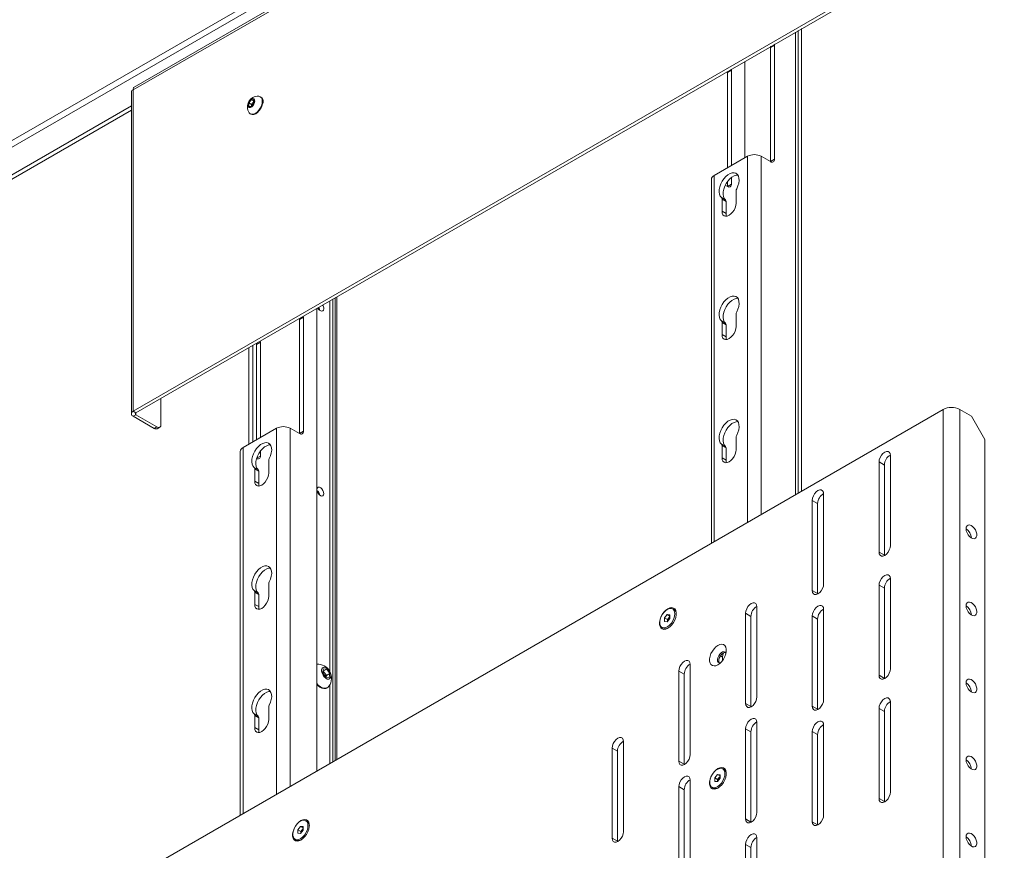
# Paper-space layout 'CHR8-RES DOWN' of a CAD drawing. Units: millimetres. Extents: x 100 to 7931, y 170 to 7931.
# Drawn here: x 6574 to 7096, y 1048 to 1489 of the extents above; entities that cross this region are included whole.
import ezdxf

# ---------------------------------------------------------------- set-up
doc = ezdxf.new("R2010")
doc.units = ezdxf.units.MM

psp = doc.layouts.new('CHR8-RES DOWN')

# ---------------------------------------------------------------- linework, layer by layer
at = {"color": 7, "linetype": 'Continuous', "lineweight": 18}
for p, q in [((7538.52305, 1983.83897), (6127.13791, 1169.06368)), ((6128.62284, 1166.49171), (7540.00797, 1981.26701)), ((7014.65034, 1671.29352), (6633.87334, 1451.47563)), ((7015.51553, 1672.89233), (6634.35461, 1452.85281)), ((6633.87334, 1281.02274), (7014.65034, 1500.84062)), ((6635.28755, 1280.20633), (7016.06455, 1500.02421)), ((6984.83696, 1481.99691), (6984.83696, 1236.78864)), ((6988.02742, 1483.83872), (6988.02742, 1238.63045)), ((6971.58754, 1473.77859), (6973.70886, 1475.0032)), ((6971.58754, 1473.77859), (6971.58754, 1413.35457)), ((6973.70886, 1414.57918), (6973.70886, 1475.0032)), ((6957.97573, 1466.49025), (6957.97573, 1415.29314)), ((6948.78334, 1460.61401), (6950.90466, 1461.83862)), ((6950.90466, 1411.2111), (6950.90466, 1461.83862)), ((6948.78334, 1409.98649), (6948.78334, 1460.61401)), ((6633.87334, 1451.47563), (6633.87334, 1281.02274)), ((6632.92144, 1450.37062), (6632.92144, 1279.69607)), ((6695.09615, 1444.5254), (6696.51036, 1446.28466)), ((6696.51036, 1446.28466), (6697.92458, 1446.15821)), ((6697.92458, 1445.46826), (6696.51036, 1446.28466)), ((6697.92458, 1446.15821), (6697.92458, 1444.27249)), ((6701.4686, 1447.59863), (6701.1999, 1447.75374)), ((6702.55191, 1445.3969), (6702.63947, 1445.44746)), ((6702.63947, 1445.44746), (6702.80734, 1445.53411)), ((6632.92144, 1443.00101), (6130.74416, 1153.10024)), ((6632.92144, 1440.55179), (6132.86548, 1151.87563)), ((6695.09615, 1442.63967), (6695.09615, 1444.5254)), ((6696.56693, 1443.67633), (6695.09615, 1444.5254)), ((6696.51036, 1442.51322), (6695.09615, 1442.63967)), ((6697.92458, 1444.27249), (6696.51036, 1442.51322)), ((6696.56693, 1443.67633), (6697.27404, 1444.55596)), ((6696.56693, 1442.73347), (6696.56693, 1443.67633)), ((6696.56693, 1442.73347), (6696.5726, 1442.59065)), ((6696.56693, 1442.58359), (6696.56693, 1442.73347)), ((6697.27404, 1444.55596), (6697.92458, 1445.36523)), ((6695.95033, 1438.66023), (6696.21903, 1438.50511)), ((6959.49601, 1416.17078), (6941.78299, 1405.94527)), ((6966.7085, 1416.17078), (6971.58754, 1413.35417)), ((6973.70886, 1414.57918), (6971.58754, 1413.35457)), ((6940.28923, 1403.86343), (6940.28923, 1211.07178)), ((6950.90466, 1401.4146), (6950.90466, 1404.92013)), ((6947.65445, 1400.84129), (6948.78334, 1400.18959)), ((6948.78334, 1400.18999), (6948.78334, 1402.70302)), ((6950.90466, 1401.4146), (6948.78334, 1400.18999)), ((6947.74129, 1393.09812), (6945.61997, 1394.32273)), ((6945.95492, 1387.04196), (6945.95492, 1393.46077)), ((6948.07624, 1392.23616), (6945.95492, 1393.46077)), ((6953.37954, 1397.74691), (6953.37954, 1391.3281)), ((6948.07624, 1385.81734), (6948.07624, 1392.23616)), ((6948.07624, 1385.81734), (6945.95492, 1387.04196)), ((6741.77263, 1096.47059), (6741.77263, 1341.67886)), ((6738.03017, 1143.22638), (6738.03017, 1339.51838)), ((6739.62116, 1340.43684), (6739.62116, 1095.22857)), ((6724.06481, 1330.88676), (6721.94349, 1329.66215)), ((6724.06481, 1270.46274), (6724.06481, 1330.88676)), ((6731.13588, 1335.53839), (6731.13588, 1090.33012)), ((6953.37954, 1332.42365), (6953.37954, 1326.00483)), ((6721.94349, 1269.23813), (6721.94349, 1329.66215)), ((6947.74129, 1327.77485), (6945.61997, 1328.99946)), ((6945.95492, 1321.71869), (6945.95492, 1328.13751)), ((6948.07624, 1326.91289), (6945.95492, 1328.13751)), ((6948.07624, 1320.49408), (6948.07624, 1326.91289)), ((6948.07624, 1320.49408), (6945.95492, 1321.71869)), ((6697.26511, 1264.7881), (6697.26511, 1315.98521)), ((6701.26061, 1317.72218), (6699.13929, 1316.49757)), ((6699.13929, 1265.87005), (6699.13929, 1316.49757)), ((6701.26061, 1317.72218), (6701.26061, 1267.09466)), ((6695.14379, 1263.56349), (6695.14379, 1314.7606)), ((6648.5458, 1273.98161), (6648.5458, 1287.86015)), ((7063.12251, 1281.98193), (6576.91589, 1001.30082)), ((6635.28755, 1280.20633), (6633.87334, 1281.02274)), ((6635.28755, 1279.18582), (6633.87334, 1278.36941)), ((6635.28755, 1279.18582), (6646.42448, 1272.7566)), ((7063.12251, 832.88448), (7063.12251, 1281.98193)), ((7071.89063, 1281.98193), (7071.89063, 832.88448)), ((7071.89063, 1281.98193), (7078.11317, 1278.38973)), ((6633.87334, 1278.36941), (6645.01027, 1271.9402)), ((7085.18424, 1266.14228), (7078.11317, 1278.38973)), ((6645.01027, 1271.9402), (6646.42448, 1272.7566)), ((6646.51015, 1271.79167), (6647.92436, 1272.60808)), ((6692.13894, 1261.82883), (6709.85196, 1272.05434)), ((6717.06445, 1272.05434), (6721.94349, 1269.23773)), ((6721.94349, 1269.23813), (6724.06481, 1270.46274)), ((6947.74129, 1262.45159), (6945.61997, 1263.6762)), ((6945.95492, 1256.39543), (6945.95492, 1262.81424)), ((6948.07624, 1261.58963), (6945.95492, 1262.81424)), ((6953.37954, 1267.10038), (6953.37954, 1260.68157)), ((7085.18424, 1266.14228), (7085.18424, 833.37565)), ((6690.64518, 1259.74699), (6690.64518, 1066.95534)), ((6701.26061, 1259.94566), (6701.26061, 1257.29816)), ((6948.07624, 1255.17081), (6948.07624, 1261.58963)), ((7035.15644, 1209.90441), (7035.15644, 1257.67205)), ((6705.68003, 1248.33422), (6705.68003, 1254.75303)), ((6948.07624, 1255.17081), (6945.95492, 1256.39543)), ((7029.14603, 1254.20231), (7029.14603, 1206.43467)), ((7031.97446, 1252.5695), (7029.14603, 1254.20231)), ((7031.97446, 1252.5695), (7031.97446, 1204.80186)), ((6700.04179, 1250.10424), (6697.92047, 1251.32885)), ((6698.25541, 1250.46689), (6698.25541, 1244.04808)), ((6700.37673, 1249.24228), (6698.25541, 1250.46689)), ((6700.37673, 1249.24228), (6700.37673, 1242.82346)), ((6700.37673, 1242.82346), (6698.25541, 1244.04808)), ((6731.30972, 1238.89011), (6731.81637, 1238.59763)), ((6999.8011, 1189.49421), (6999.8011, 1237.26184)), ((6993.79069, 1233.79211), (6993.79069, 1186.02447)), ((6996.61912, 1232.15929), (6993.79069, 1233.79211)), ((6996.61912, 1232.15929), (6996.61912, 1184.39166)), ((7031.97446, 1204.80186), (7029.14603, 1206.43467)), ((7031.97446, 1204.80186), (7031.9794, 1204.60572)), ((7035.15644, 1144.58114), (7035.15644, 1192.34878)), ((6700.04179, 1184.78097), (6697.92047, 1186.00558)), ((6698.25541, 1185.14363), (6698.25541, 1178.72481)), ((6700.37673, 1183.91901), (6698.25541, 1185.14363)), ((6705.68003, 1183.01095), (6705.68003, 1189.42977)), ((6996.61912, 1184.39166), (6993.79069, 1186.02447)), ((7029.14603, 1188.87905), (7029.14603, 1141.11141)), ((7031.97446, 1187.24623), (7029.14603, 1188.87905)), ((7031.97446, 1187.24623), (7031.97446, 1139.47859)), ((6700.37673, 1183.91901), (6700.37673, 1177.5002)), ((6996.61912, 1184.39166), (6996.62406, 1184.19552)), ((6700.37673, 1177.5002), (6698.25541, 1178.72481)), ((6920.52663, 1175.88518), (6919.78417, 1176.31379)), ((6964.44576, 1129.68591), (6964.44576, 1177.45355)), ((6999.8011, 1128.25365), (6999.8011, 1176.02128)), ((6915.53518, 1171.52975), (6916.9494, 1173.28902)), ((6915.53518, 1169.64403), (6915.53518, 1171.52975)), ((6917.09082, 1170.6317), (6915.53518, 1171.52975)), ((6916.9494, 1169.51758), (6915.53518, 1169.64403)), ((6916.9494, 1173.28902), (6918.36361, 1173.16257)), ((6918.36361, 1172.47261), (6916.9494, 1173.28902)), ((6918.36361, 1171.27685), (6916.9494, 1169.51758)), ((6917.09082, 1170.6317), (6917.79792, 1171.51133)), ((6917.09082, 1169.6935), (6917.09082, 1170.6317)), ((6917.79792, 1171.51133), (6918.36361, 1172.21504)), ((6918.36361, 1173.16257), (6918.36361, 1171.27685)), ((6958.43535, 1173.98381), (6958.43535, 1126.21617)), ((6961.26378, 1172.351), (6958.43535, 1173.98381)), ((6961.26378, 1172.351), (6961.26378, 1124.58336)), ((6993.79069, 1172.55155), (6993.79069, 1124.78391)), ((6996.61912, 1170.91873), (6993.79069, 1172.55155)), ((6996.61912, 1170.91873), (6996.61912, 1123.15109)), ((6914.11463, 1166.4928), (6914.85709, 1166.06419)), ((6946.2024, 1148.94052), (6946.2024, 1150.79626)), ((6734.30512, 1142.43927), (6734.57339, 1144.62111)), ((6734.42211, 1143.39074), (6734.62147, 1143.37076)), ((6734.57339, 1144.62111), (6736.45995, 1144.43209)), ((6734.62147, 1143.37076), (6736.45995, 1144.43209)), ((6734.62147, 1143.37076), (6735.43063, 1142.18534)), ((6736.45995, 1144.43209), (6738.07826, 1142.06124)), ((6923.08001, 1143.36685), (6923.08001, 1095.59921)), ((6925.90844, 1141.73403), (6923.08001, 1143.36685)), ((6929.09042, 1099.06895), (6929.09042, 1146.83658)), ((6735.92343, 1140.06841), (6734.30512, 1142.43927)), ((6735.43063, 1142.18534), (6736.23978, 1140.99991)), ((6737.80999, 1139.8794), (6735.92343, 1140.06841)), ((6736.23978, 1140.99991), (6736.12279, 1140.04844)), ((6736.23978, 1140.99991), (6738.07826, 1142.06124)), ((6738.07826, 1142.06124), (6737.80999, 1139.8794)), ((6925.90844, 1141.73403), (6925.90844, 1093.9664)), ((7031.97446, 1139.47859), (7029.14603, 1141.11141)), ((7031.97446, 1139.47859), (7031.9794, 1139.28246)), ((6736.58014, 1134.39181), (6736.84884, 1134.54693)), ((6738.03017, 1094.31011), (6738.03017, 1135.90142)), ((6705.68003, 1117.68769), (6705.68003, 1124.1065)), ((6961.26378, 1124.58336), (6958.43535, 1126.21617)), ((6961.26378, 1124.58336), (6961.26872, 1124.38722)), ((6996.61912, 1123.15109), (6993.79069, 1124.78391)), ((6996.61912, 1123.15109), (6996.62406, 1122.95496)), ((7029.14603, 1123.55578), (7029.14603, 1075.78814)), ((7031.97446, 1121.92297), (7029.14603, 1123.55578)), ((7031.97446, 1121.92297), (7031.97446, 1074.15533)), ((7035.15644, 1079.25788), (7035.15644, 1127.02552)), ((6700.04179, 1119.45771), (6697.92047, 1120.68232)), ((6698.25541, 1119.82036), (6698.25541, 1113.40155)), ((6700.37673, 1118.59575), (6698.25541, 1119.82036)), ((6700.37673, 1118.59575), (6700.37673, 1112.17693)), ((6700.37673, 1112.17693), (6698.25541, 1113.40155)), ((6958.43535, 1112.74325), (6958.43535, 1064.97561)), ((6961.26378, 1111.11044), (6958.43535, 1112.74325)), ((6964.44576, 1068.44535), (6964.44576, 1116.21299)), ((6999.8011, 1067.01308), (6999.8011, 1114.78072)), ((6961.26378, 1111.11044), (6961.26378, 1063.3428)), ((6993.79069, 1111.31099), (6993.79069, 1063.54335)), ((6996.61912, 1109.67817), (6993.79069, 1111.31099)), ((6996.61912, 1109.67817), (6996.61912, 1061.91053)), ((6887.72467, 1102.54313), (6887.72467, 1054.77549)), ((6890.5531, 1100.91031), (6887.72467, 1102.54313)), ((6893.73508, 1058.24522), (6893.73508, 1106.01286)), ((6890.5531, 1100.91031), (6890.5531, 1053.14267)), ((6925.90844, 1093.9664), (6923.08001, 1095.59921)), ((6925.90844, 1093.9664), (6925.91338, 1093.77026)), ((6947.04313, 1091.16658), (6946.30067, 1091.5952)), ((6929.09042, 1037.82839), (6929.09042, 1085.59602)), ((6942.05169, 1086.81115), (6943.4659, 1088.57042)), ((6942.05169, 1084.92543), (6942.05169, 1086.81115)), ((6943.60732, 1085.9131), (6942.05169, 1086.81115)), ((6943.4659, 1088.57042), (6944.88011, 1088.44397)), ((6944.88011, 1087.75401), (6943.4659, 1088.57042)), ((6944.88011, 1086.55825), (6943.4659, 1084.79898)), ((6943.60732, 1085.9131), (6944.31443, 1086.79274)), ((6943.60732, 1084.97491), (6943.60732, 1085.9131)), ((6944.31443, 1086.79274), (6944.88011, 1087.49644)), ((6944.88011, 1088.44397), (6944.88011, 1086.55825)), ((6923.08001, 1082.12629), (6923.08001, 1034.35865)), ((6925.90844, 1080.49347), (6923.08001, 1082.12629)), ((6925.90844, 1080.49347), (6925.90844, 1032.72583)), ((6940.63113, 1081.7742), (6941.37359, 1081.34559)), ((6943.4659, 1084.79898), (6942.05169, 1084.92543)), ((7031.97446, 1074.15533), (7029.14603, 1075.78814)), ((7031.97446, 1074.15533), (7031.9794, 1073.95919)), ((6961.26378, 1063.3428), (6958.43535, 1064.97561)), ((6721.08082, 1059.27363), (6722.49503, 1061.0329)), ((6722.49503, 1061.0329), (6723.90924, 1060.90645)), ((6723.90924, 1060.21649), (6722.49503, 1061.0329)), ((6723.34356, 1059.25522), (6723.90924, 1059.95893)), ((6723.90924, 1060.90645), (6723.90924, 1059.02073)), ((6726.07226, 1063.62907), (6725.3298, 1064.05768)), ((6961.26378, 1063.3428), (6961.26872, 1063.14666)), ((6996.61912, 1061.91053), (6993.79069, 1063.54335)), ((6996.61912, 1061.91053), (6996.62406, 1061.7144)), ((6719.66026, 1054.23669), (6720.40272, 1053.80807)), ((6721.08082, 1057.38791), (6721.08082, 1059.27363)), ((6722.63645, 1058.37559), (6721.08082, 1059.27363)), ((6722.49503, 1057.26146), (6721.08082, 1057.38791)), ((6723.90924, 1059.02073), (6722.49503, 1057.26146)), ((6722.63645, 1058.37559), (6723.34356, 1059.25522)), ((6722.63645, 1057.43739), (6722.63645, 1058.37559)), ((6890.5531, 1053.14267), (6887.72467, 1054.77549)), ((6964.44576, 1007.20479), (6964.44576, 1054.97243)), ((6890.5531, 1053.14267), (6890.55804, 1052.94654)), ((6958.43535, 1051.50269), (6958.43535, 1003.73505)), ((6961.26378, 1049.86987), (6958.43535, 1051.50269)), ((6961.26378, 1049.86987), (6961.26378, 1002.10224))]:
    psp.add_line(p, q, dxfattribs=at)
at = {"color": 8, "linetype": 'Continuous', "lineweight": 18}
for p, q in [((6986.33071, 1482.85923), (6986.33071, 1237.65096)), ((6702.63947, 1445.44746), (6702.54628, 1445.50125)), ((6959.49601, 1416.17078), (6959.49601, 1222.15962)), ((6966.7085, 1226.3233), (6966.7085, 1416.17078)), ((6941.78299, 1211.93411), (6941.78299, 1405.94527)), ((6740.89395, 1341.1716), (6740.89395, 1095.96334)), ((6635.28755, 1279.18582), (6635.28755, 1280.20633)), ((6709.85196, 1078.04318), (6709.85196, 1272.05434)), ((6717.06445, 1272.05434), (6717.06445, 1082.20686)), ((6692.13894, 1261.82883), (6692.13894, 1067.81767)), ((6699.26059, 1256.14357), (6701.26061, 1257.29816)), ((6731.46317, 1238.363), (6731.83372, 1238.57691)), ((6945.10825, 1151.4279), (6946.2024, 1150.79626)), ((6944.61531, 1147.62977), (6944.6434, 1147.61355))]:
    psp.add_line(p, q, dxfattribs=at)
at = {"color": 7, "linetype": 'Continuous', "lineweight": 18, "flags": 128}
for points in [[(6971.54015, 1474.32082), (6971.54678, 1474.28002), (6971.58754, 1473.77859)], [(6973.70886, 1475.0032), (6973.6681, 1475.50463), (6973.66147, 1475.54543)], [(6948.73596, 1461.15624), (6948.74258, 1461.11544), (6948.78334, 1460.61401)], [(6950.90466, 1461.83862), (6950.8639, 1462.34005), (6950.85728, 1462.38085)], [(6698.36652, 1445.47048), (6698.24118, 1446.17241), (6697.88208, 1446.63483), (6697.33772, 1446.79528), (6696.68163, 1446.63209), (6696.0024, 1446.1673), (6695.39178, 1445.46368), (6694.93223, 1444.61627), (6694.68581, 1443.7395), (6694.68581, 1442.9518), (6694.93223, 1442.35954), (6695.39178, 1442.04271), (6696.0024, 1442.04411), (6696.68163, 1442.36354), (6697.33772, 1442.95786), (6697.88208, 1443.7468), (6698.24118, 1444.62383), (6698.36652, 1445.47048)], [(6702.28743, 1445.35006), (6702.16093, 1446.38655), (6701.79007, 1447.20636), (6701.20012, 1447.75362), (6700.43127, 1447.99103), (6700.3594, 1447.99624)], [(6702.39655, 1443.85947), (6702.69514, 1444.57212), (6702.81625, 1445.34511), (6702.69514, 1445.97826), (6702.39655, 1446.34617)], [(6695.32002, 1439.26682), (6695.36016, 1439.20761), (6695.95012, 1438.66035), (6696.71896, 1438.42294), (6697.6143, 1438.51155), (6698.57512, 1438.92015), (6699.53593, 1439.62089), (6700.43127, 1440.56601), (6701.20012, 1441.69111), (6701.79007, 1442.91952), (6702.16093, 1444.16752), (6702.28743, 1445.35006)], [(6696.21903, 1438.50511), (6696.98766, 1438.26782), (6697.883, 1438.35643), (6698.84382, 1438.76503), (6699.80463, 1439.46577), (6700.69997, 1440.41089), (6701.46882, 1441.536), (6702.05877, 1442.7644), (6702.42963, 1444.0124), (6702.55613, 1445.19494)], [(6945.61997, 1394.32273), (6944.97824, 1395.04869), (6944.55547, 1396.03464), (6944.37139, 1397.23455), (6944.43461, 1398.59239), (6944.74217, 1400.04476), (6945.27971, 1401.52382), (6946.02213, 1402.96053), (6946.93476, 1404.28778), (6947.97498, 1405.4436), (6949.09423, 1406.37402), (6950.24023, 1407.03559), (6951.35947, 1407.39742), (6952.3997, 1407.44262), (6953.31233, 1407.16907), (6954.05475, 1406.58954), (6954.59229, 1405.73111), (6954.89984, 1404.63385), (6954.96306, 1403.349), (6954.77899, 1401.93655), (6954.35621, 1400.46247), (6953.71448, 1398.99559)], [(6947.74129, 1393.09812), (6947.09956, 1393.82407), (6946.67679, 1394.81003), (6946.49271, 1396.00994), (6946.55593, 1397.36778), (6946.86349, 1398.82015), (6947.40103, 1400.29921), (6948.14345, 1401.73591), (6949.05608, 1403.06316), (6950.0963, 1404.21898), (6951.21555, 1405.14941), (6952.36155, 1405.81098), (6953.48079, 1406.17281), (6954.32449, 1406.23447)], [(6953.37954, 1391.3281), (6953.25304, 1390.14556), (6952.88218, 1388.89756), (6952.29223, 1387.66915), (6951.52338, 1386.54405), (6950.62804, 1385.59893), (6949.66723, 1384.89819), (6948.70641, 1384.48959), (6947.81107, 1384.40098), (6947.04223, 1384.63839), (6946.45227, 1385.18565), (6946.08141, 1386.00546), (6945.95492, 1387.04196)], [(6948.32687, 1384.41359), (6948.20273, 1384.78085), (6948.07624, 1385.81734)], [(6945.61997, 1328.99946), (6944.97824, 1329.72542), (6944.55547, 1330.71138), (6944.37139, 1331.91129), (6944.43461, 1333.26913), (6944.74217, 1334.72149), (6945.27971, 1336.20056), (6946.02213, 1337.63726), (6946.93476, 1338.96451), (6947.97498, 1340.12033), (6949.09423, 1341.05075), (6950.24023, 1341.71233), (6951.35947, 1342.07416), (6952.3997, 1342.11935), (6953.31233, 1341.8458), (6954.05475, 1341.26628), (6954.59229, 1340.40784), (6954.89984, 1339.31058), (6954.96306, 1338.02573), (6954.77899, 1336.61329), (6954.35621, 1335.13921), (6953.71448, 1333.67233)], [(6947.74129, 1327.77485), (6947.09956, 1328.50081), (6946.67679, 1329.48676), (6946.49271, 1330.68668), (6946.55593, 1332.04452), (6946.86349, 1333.49688), (6947.40103, 1334.97595), (6948.14345, 1336.41265), (6949.05608, 1337.7399), (6950.0963, 1338.89572), (6951.21555, 1339.82614), (6952.36155, 1340.48771), (6953.48079, 1340.84955), (6954.32449, 1340.91121)], [(6724.01742, 1331.42899), (6724.02405, 1331.38819), (6724.06481, 1330.88676)], [(6734.9189, 1335.36262), (6734.79475, 1334.66737), (6734.43907, 1334.20936), (6733.8999, 1334.05044), (6733.25005, 1334.21207), (6732.5773, 1334.67243), (6731.97249, 1335.36935), (6731.68175, 1335.85352)], [(6721.94349, 1329.66215), (6721.90273, 1330.16358), (6721.8961, 1330.20438)], [(6953.37954, 1326.00483), (6953.25304, 1324.8223), (6952.88218, 1323.5743), (6952.29223, 1322.34589), (6951.52338, 1321.22079), (6950.62804, 1320.27566), (6949.66723, 1319.57492), (6948.70641, 1319.16633), (6947.81107, 1319.07772), (6947.04223, 1319.31513), (6946.45227, 1319.86239), (6946.08141, 1320.6822), (6945.95492, 1321.71869)], [(6948.32687, 1319.09033), (6948.20273, 1319.45759), (6948.07624, 1320.49408)], [(6699.13929, 1316.49757), (6699.09853, 1316.99899), (6699.09191, 1317.0398)], [(6701.21323, 1318.26441), (6701.21985, 1318.22361), (6701.26061, 1317.72218)], [(6945.61997, 1263.6762), (6944.97824, 1264.40216), (6944.55547, 1265.38811), (6944.37139, 1266.58802), (6944.43461, 1267.94586), (6944.74217, 1269.39823), (6945.27971, 1270.87729), (6946.02213, 1272.314), (6946.93476, 1273.64125), (6947.97498, 1274.79707), (6949.09423, 1275.72749), (6950.24023, 1276.38906), (6951.35947, 1276.75089), (6952.3997, 1276.79609), (6953.31233, 1276.52254), (6954.05475, 1275.94301), (6954.59229, 1275.08458), (6954.89984, 1273.98732), (6954.96306, 1272.70247), (6954.77899, 1271.29002), (6954.35621, 1269.81594), (6953.71448, 1268.34906)], [(6947.74129, 1262.45159), (6947.09956, 1263.17754), (6946.67679, 1264.1635), (6946.49271, 1265.36341), (6946.55593, 1266.72125), (6946.86349, 1268.17362), (6947.40103, 1269.65268), (6948.14345, 1271.08938), (6949.05608, 1272.41663), (6950.0963, 1273.57245), (6951.21555, 1274.50288), (6952.36155, 1275.16445), (6953.48079, 1275.52628), (6954.32449, 1275.58794)], [(6706.01498, 1256.00171), (6706.65671, 1257.46859), (6707.07948, 1258.94267), (6707.26356, 1260.35511), (6707.20034, 1261.63997), (6706.89278, 1262.73723), (6706.35524, 1263.59566), (6705.61282, 1264.17519), (6704.70019, 1264.44874), (6703.65997, 1264.40354), (6702.54072, 1264.04171), (6701.39472, 1263.38014), (6700.27547, 1262.44972), (6699.23525, 1261.29389), (6698.32262, 1259.96664), (6697.5802, 1258.52994), (6697.04266, 1257.05088), (6696.7351, 1255.59851), (6696.67189, 1254.24067), (6696.85596, 1253.04076), (6697.27874, 1252.0548), (6697.92047, 1251.32885)], [(6706.62499, 1263.24059), (6705.78129, 1263.17893), (6704.66204, 1262.8171), (6703.51604, 1262.15552), (6702.39679, 1261.2251), (6701.35657, 1260.06928), (6700.44394, 1258.74203), (6699.70152, 1257.30533), (6699.16398, 1255.82626), (6698.85642, 1254.3739), (6698.79321, 1253.01606), (6698.97728, 1251.81615), (6699.40006, 1250.83019), (6700.04179, 1250.10424)], [(6953.37954, 1260.68157), (6953.25304, 1259.49903), (6952.88218, 1258.25103), (6952.29223, 1257.02262), (6951.52338, 1255.89752), (6950.62804, 1254.9524), (6949.66723, 1254.25166), (6948.70641, 1253.84306), (6947.81107, 1253.75445), (6947.04223, 1253.99186), (6946.45227, 1254.53912), (6946.08141, 1255.35893), (6945.95492, 1256.39543)], [(7035.15644, 1257.67205), (7035.00935, 1258.65952), (7034.58249, 1259.38051), (7033.91765, 1259.76444), (7033.07989, 1259.77373), (7032.15123, 1259.40748), (7031.22257, 1258.70153), (7030.38482, 1257.72498), (7029.71997, 1256.57343), (7029.29311, 1255.3596), (7029.14603, 1254.20231)], [(6948.32687, 1253.76706), (6948.20273, 1254.13432), (6948.07624, 1255.17081)], [(6698.25541, 1244.04808), (6698.3819, 1243.01158), (6698.75277, 1242.19177), (6699.34272, 1241.64451), (6700.11157, 1241.4071), (6701.0069, 1241.49571), (6701.96772, 1241.90431), (6702.92854, 1242.60505), (6703.82388, 1243.55017), (6704.59272, 1244.67527), (6705.18268, 1245.90368), (6705.55354, 1247.15168), (6705.68003, 1248.33422)], [(6700.37673, 1242.82346), (6700.50322, 1241.78697), (6700.62737, 1241.41971)], [(6734.9189, 1237.37772), (6734.79475, 1236.68247), (6734.43907, 1236.22446), (6733.8999, 1236.06554), (6733.25005, 1236.22717), (6732.5773, 1236.68754), (6731.97249, 1237.38445), (6731.51731, 1238.22379), (6731.27325, 1239.09221), (6731.27325, 1239.87241), (6731.51731, 1240.45903), (6731.97249, 1240.77284), (6732.5773, 1240.77146), (6733.25005, 1240.45507), (6733.8999, 1239.86641), (6734.43907, 1239.08498), (6734.79475, 1238.21631), (6734.9189, 1237.37772)], [(6999.8011, 1237.26184), (6999.65401, 1238.24931), (6999.22715, 1238.9703), (6998.56231, 1239.35424), (6997.72455, 1239.36353), (6996.79589, 1238.99728), (6995.86723, 1238.29132), (6995.02948, 1237.31478), (6994.36463, 1236.16323), (6993.93778, 1234.9494), (6993.79069, 1233.79211)], [(7075.28475, 1218.78198), (7075.41041, 1217.74672), (7075.77622, 1216.65837), (7076.34968, 1215.61362), (7077.07983, 1214.70532), (7077.9018, 1214.01416), (7078.74256, 1213.60156), (7079.52739, 1213.50418), (7080.18656, 1213.73067), (7080.6615, 1214.26092), (7080.91001, 1215.04779), (7080.91001, 1216.02139), (7080.6615, 1217.09519), (7080.18656, 1218.17378), (7079.52739, 1219.16134), (7078.74256, 1219.97011), (7077.9018, 1220.52822), (7077.07983, 1220.78609), (7076.34968, 1220.7208), (7075.77622, 1220.33816), (7075.41041, 1219.67216), (7075.28475, 1218.78198)], [(7029.14603, 1206.43467), (7029.29311, 1205.4472), (7029.71997, 1204.72621), (7030.38482, 1204.34228), (7031.22257, 1204.33299), (7032.15123, 1204.69924), (7033.07989, 1205.4052), (7033.91765, 1206.38174), (7034.58249, 1207.53329), (7035.00935, 1208.74712), (7035.15644, 1209.90441)], [(6706.01498, 1190.67845), (6706.65671, 1192.14533), (6707.07948, 1193.61941), (6707.26356, 1195.03185), (6707.20034, 1196.3167), (6706.89278, 1197.41396), (6706.35524, 1198.2724), (6705.61282, 1198.85192), (6704.70019, 1199.12547), (6703.65997, 1199.08028), (6702.54072, 1198.71845), (6701.39472, 1198.05687), (6700.27547, 1197.12645), (6699.23525, 1195.97063), (6698.32262, 1194.64338), (6697.5802, 1193.20668), (6697.04266, 1191.72761), (6696.7351, 1190.27525), (6696.67189, 1188.91741), (6696.85596, 1187.71749), (6697.27874, 1186.73154), (6697.92047, 1186.00558)], [(6706.62499, 1197.91733), (6705.78129, 1197.85567), (6704.66204, 1197.49383), (6703.51604, 1196.83226), (6702.39679, 1195.90184), (6701.35657, 1194.74602), (6700.44394, 1193.41877), (6699.70152, 1191.98207), (6699.16398, 1190.503), (6698.85642, 1189.05064), (6698.79321, 1187.6928), (6698.97728, 1186.49288), (6699.40006, 1185.50693), (6700.04179, 1184.78097)], [(7035.15644, 1192.34878), (7035.00935, 1193.33625), (7034.58249, 1194.05724), (7033.91765, 1194.44117), (7033.07989, 1194.45047), (7032.15123, 1194.08421), (7031.22257, 1193.37826), (7030.38482, 1192.40172), (7029.71997, 1191.25017), (7029.29311, 1190.03634), (7029.14603, 1188.87905)], [(6993.79069, 1186.02447), (6993.93778, 1185.037), (6994.36463, 1184.31601), (6995.02948, 1183.93208), (6995.86723, 1183.92279), (6996.79589, 1184.28904), (6997.72455, 1184.99499), (6998.56231, 1185.97154), (6999.22715, 1187.12309), (6999.65401, 1188.33691), (6999.8011, 1189.49421)], [(6698.25541, 1178.72481), (6698.3819, 1177.68832), (6698.75277, 1176.86851), (6699.34272, 1176.32125), (6700.11157, 1176.08383), (6701.0069, 1176.17245), (6701.96772, 1176.58104), (6702.92854, 1177.28178), (6703.82388, 1178.22691), (6704.59272, 1179.35201), (6705.18268, 1180.58042), (6705.55354, 1181.82841), (6705.68003, 1183.01095)], [(6964.44576, 1177.45355), (6964.29867, 1178.44102), (6963.87182, 1179.16201), (6963.20697, 1179.54594), (6962.36921, 1179.55523), (6961.44055, 1179.18898), (6960.5119, 1178.48303), (6959.67414, 1177.50648), (6959.00929, 1176.35493), (6958.58244, 1175.1411), (6958.43535, 1173.98381)], [(7075.28475, 1177.95494), (7075.41041, 1176.91968), (7075.77622, 1175.83133), (7076.34968, 1174.78658), (7077.07983, 1173.87828), (7077.9018, 1173.18712), (7078.74256, 1172.77452), (7079.52739, 1172.67714), (7080.18656, 1172.90363), (7080.6615, 1173.43388), (7080.91001, 1174.22075), (7080.91001, 1175.19435), (7080.6615, 1176.26815), (7080.18656, 1177.34674), (7079.52739, 1178.3343), (7078.74256, 1179.14307), (7077.9018, 1179.70118), (7077.07983, 1179.95905), (7076.34968, 1179.89376), (7075.77622, 1179.51112), (7075.41041, 1178.84512), (7075.28475, 1177.95494)], [(6700.37673, 1177.5002), (6700.50322, 1176.46371), (6700.62737, 1176.09645)], [(6917.24638, 1166.08764), (6918.31248, 1166.85257), (6919.31662, 1167.872), (6920.20044, 1169.0867), (6920.91259, 1170.42607), (6921.41167, 1171.81226), (6921.66867, 1173.16472), (6921.66867, 1174.40485), (6921.41167, 1175.46058), (6920.91259, 1176.27055), (6920.20044, 1176.78769), (6919.31662, 1176.98194), (6918.31248, 1176.84202), (6917.24638, 1176.37606), (6916.18028, 1175.61113), (6915.17614, 1174.5917), (6914.29232, 1173.377), (6913.58017, 1172.03764), (6913.0811, 1170.65145), (6912.82409, 1169.29898), (6912.82409, 1168.05885), (6913.0811, 1167.00312), (6913.58017, 1166.19315), (6914.29232, 1165.67601), (6915.17614, 1165.48176), (6916.18028, 1165.62168), (6917.24638, 1166.08764)], [(6920.95869, 1173.71781), (6920.83273, 1174.79648), (6920.46277, 1175.66194), (6919.87205, 1176.25981), (6919.09768, 1176.55254), (6918.18834, 1176.52171), (6917.20114, 1176.16928), (6916.19813, 1175.51738), (6915.24232, 1174.60698), (6914.39377, 1173.49528), (6913.70581, 1172.25213), (6913.22165, 1170.95565), (6912.97171, 1169.6873), (6912.97171, 1168.52677), (6913.22165, 1167.54698), (6913.70581, 1166.80949), (6914.39377, 1166.36066), (6915.24232, 1166.22867), (6916.19813, 1166.42182), (6917.20114, 1166.92798), (6918.18834, 1167.71533), (6919.09768, 1168.73442), (6919.87205, 1169.9212), (6920.46277, 1171.20111), (6920.83273, 1172.49372), (6920.95869, 1173.71781)], [(6999.8011, 1176.02128), (6999.65401, 1177.00875), (6999.22715, 1177.72974), (6998.56231, 1178.11368), (6997.72455, 1178.12297), (6996.79589, 1177.75671), (6995.86723, 1177.05076), (6995.02948, 1176.07422), (6994.36463, 1174.92267), (6993.93778, 1173.70884), (6993.79069, 1172.55155)], [(6943.76289, 1146.69231), (6944.82898, 1147.45724), (6945.83312, 1148.47667), (6946.71695, 1149.69137), (6947.42909, 1151.03073), (6947.92817, 1152.41693), (6948.18518, 1153.76939), (6948.18518, 1155.00952), (6947.92817, 1156.06525), (6947.42909, 1156.87522), (6946.71695, 1157.39236), (6945.83312, 1157.58661), (6944.82898, 1157.44669), (6943.76289, 1156.98073), (6942.69679, 1156.2158), (6941.69265, 1155.19637), (6940.80882, 1153.98167), (6940.09668, 1152.64231), (6939.5976, 1151.25611), (6939.34059, 1149.90365), (6939.34059, 1148.66352), (6939.5976, 1147.60779), (6940.09668, 1146.79782), (6940.80882, 1146.28068), (6941.69265, 1146.08643), (6942.69679, 1146.22635), (6943.76289, 1146.69231)], [(6948.04299, 1152.88103), (6948.02112, 1152.92792), (6947.60098, 1153.42797), (6946.99481, 1153.62286), (6946.26828, 1153.49146), (6945.50013, 1153.04802), (6944.7736, 1152.34059), (6944.16743, 1151.44583), (6943.74729, 1150.4607), (6943.55872, 1149.49195), (6943.62216, 1148.64457), (6943.93072, 1148.01038), (6944.45097, 1147.65811), (6944.99876, 1147.6077)], [(6929.09042, 1146.83658), (6928.94333, 1147.82405), (6928.51648, 1148.54504), (6927.85163, 1148.92898), (6927.01387, 1148.93827), (6926.08522, 1148.57202), (6925.15656, 1147.86606), (6924.3188, 1146.88952), (6923.65395, 1145.73797), (6923.2271, 1144.52414), (6923.08001, 1143.36685)], [(6944.62621, 1147.61621), (6944.4544, 1147.88769), (6944.26583, 1148.63871), (6944.32926, 1149.55933), (6944.63782, 1150.54978), (6945.15808, 1151.50272), (6945.83364, 1152.31489), (6946.59131, 1152.89829)], [(6946.2024, 1150.79626), (6946.33273, 1151.91821), (6946.64312, 1152.92753)], [(6946.59131, 1152.89829), (6947.34898, 1153.18968), (6947.84931, 1153.1994)], [(6735.24666, 1145.43714), (6734.55517, 1145.33888), (6734.04102, 1144.90591), (6733.75992, 1144.18517), (6733.74235, 1143.25474), (6733.9902, 1142.21547), (6734.47662, 1141.17996), (6735.14889, 1140.26044), (6735.93416, 1139.55654), (6736.74735, 1139.14455), (6737.50031, 1139.06911), (6738.11147, 1139.3384), (6738.51459, 1139.92323), (6738.66599, 1140.76023), (6738.54926, 1141.7587), (6738.17705, 1142.81043), (6737.58969, 1143.80146), (6736.85084, 1144.6244), (6736.04056, 1145.19006), (6735.24666, 1145.43714)], [(7029.14603, 1141.11141), (7029.29311, 1140.12394), (7029.71997, 1139.40295), (7030.38482, 1139.01902), (7031.22257, 1139.00972), (7032.15123, 1139.37598), (7033.07989, 1140.08193), (7033.91765, 1141.05848), (7034.58249, 1142.21002), (7035.00935, 1143.42385), (7035.15644, 1144.58114)], [(7075.28475, 1137.1279), (7075.41041, 1136.09264), (7075.77622, 1135.00429), (7076.34968, 1133.95954), (7077.07983, 1133.05124), (7077.9018, 1132.36008), (7078.74256, 1131.94748), (7079.52739, 1131.8501), (7080.18656, 1132.07659), (7080.6615, 1132.60684), (7080.91001, 1133.39371), (7080.91001, 1134.3673), (7080.6615, 1135.44111), (7080.18656, 1136.5197), (7079.52739, 1137.50726), (7078.74256, 1138.31603), (7077.9018, 1138.87414), (7077.07983, 1139.13201), (7076.34968, 1139.06672), (7075.77622, 1138.68408), (7075.41041, 1138.01808), (7075.28475, 1137.1279)], [(6706.01498, 1125.35518), (6706.65671, 1126.82206), (6707.07948, 1128.29614), (6707.26356, 1129.70858), (6707.20034, 1130.99344), (6706.89278, 1132.0907), (6706.35524, 1132.94913), (6705.61282, 1133.52866), (6704.70019, 1133.80221), (6703.65997, 1133.75701), (6702.54072, 1133.39518), (6701.39472, 1132.73361), (6700.27547, 1131.80319), (6699.23525, 1130.64736), (6698.32262, 1129.32011), (6697.5802, 1127.88341), (6697.04266, 1126.40435), (6696.7351, 1124.95198), (6696.67189, 1123.59414), (6696.85596, 1122.39423), (6697.27874, 1121.40827), (6697.92047, 1120.68232)], [(6706.62499, 1132.59406), (6705.78129, 1132.5324), (6704.66204, 1132.17057), (6703.51604, 1131.50899), (6702.39679, 1130.57857), (6701.35657, 1129.42275), (6700.44394, 1128.0955), (6699.70152, 1126.6588), (6699.16398, 1125.17973), (6698.85642, 1123.72737), (6698.79321, 1122.36953), (6698.97728, 1121.16962), (6699.40006, 1120.18366), (6700.04179, 1119.45771)], [(6731.13588, 1136.77439), (6731.97456, 1135.91182), (6733.06712, 1135.06556), (6734.17383, 1134.49729), (6735.23918, 1134.2355), (6736.20975, 1134.29331), (6737.03688, 1134.66783), (6737.63525, 1135.27609)], [(6731.13588, 1136.32048), (6731.70586, 1135.7567), (6732.79842, 1134.91044), (6733.90513, 1134.34217), (6734.97048, 1134.08038), (6735.94105, 1134.13819), (6736.58014, 1134.39181)], [(6958.43535, 1126.21617), (6958.58244, 1125.2287), (6959.00929, 1124.50771), (6959.67414, 1124.12378), (6960.5119, 1124.11449), (6961.44055, 1124.48074), (6962.36921, 1125.1867), (6963.20697, 1126.16324), (6963.87182, 1127.31479), (6964.29867, 1128.52862), (6964.44576, 1129.68591)], [(6993.79069, 1124.78391), (6993.93778, 1123.79644), (6994.36463, 1123.07545), (6995.02948, 1122.69152), (6995.86723, 1122.68222), (6996.79589, 1123.04848), (6997.72455, 1123.75443), (6998.56231, 1124.73098), (6999.22715, 1125.88253), (6999.65401, 1127.09635), (6999.8011, 1128.25365)], [(7035.15644, 1127.02552), (7035.00935, 1128.01299), (7034.58249, 1128.73398), (7033.91765, 1129.11791), (7033.07989, 1129.1272), (7032.15123, 1128.76095), (7031.22257, 1128.055), (7030.38482, 1127.07845), (7029.71997, 1125.9269), (7029.29311, 1124.71307), (7029.14603, 1123.55578)], [(6698.25541, 1113.40155), (6698.3819, 1112.36505), (6698.75277, 1111.54524), (6699.34272, 1110.99798), (6700.11157, 1110.76057), (6701.0069, 1110.84918), (6701.96772, 1111.25778), (6702.92854, 1111.95852), (6703.82388, 1112.90364), (6704.59272, 1114.02874), (6705.18268, 1115.25715), (6705.55354, 1116.50515), (6705.68003, 1117.68769)], [(6964.44576, 1116.21299), (6964.29867, 1117.20046), (6963.87182, 1117.92145), (6963.20697, 1118.30538), (6962.36921, 1118.31467), (6961.44055, 1117.94842), (6960.5119, 1117.24247), (6959.67414, 1116.26592), (6959.00929, 1115.11437), (6958.58244, 1113.90054), (6958.43535, 1112.74325)], [(6999.8011, 1114.78072), (6999.65401, 1115.76819), (6999.22715, 1116.48918), (6998.56231, 1116.87311), (6997.72455, 1116.88241), (6996.79589, 1116.51615), (6995.86723, 1115.8102), (6995.02948, 1114.83366), (6994.36463, 1113.68211), (6993.93778, 1112.46828), (6993.79069, 1111.31099)], [(6700.37673, 1112.17693), (6700.50322, 1111.14044), (6700.62737, 1110.77318)], [(6893.73508, 1106.01286), (6893.588, 1107.00033), (6893.16114, 1107.72132), (6892.49629, 1108.10525), (6891.65854, 1108.11455), (6890.72988, 1107.74829), (6889.80122, 1107.04234), (6888.96346, 1106.06579), (6888.29862, 1104.91425), (6887.87176, 1103.70042), (6887.72467, 1102.54313)], [(6923.08001, 1095.59921), (6923.2271, 1094.61174), (6923.65395, 1093.89075), (6924.3188, 1093.50682), (6925.15656, 1093.49753), (6926.08522, 1093.86378), (6927.01387, 1094.56973), (6927.85163, 1095.54628), (6928.51648, 1096.69783), (6928.94333, 1097.91165), (6929.09042, 1099.06895)], [(7075.28475, 1096.30086), (7075.41041, 1095.2656), (7075.77622, 1094.17725), (7076.34968, 1093.1325), (7077.07983, 1092.2242), (7077.9018, 1091.53304), (7078.74256, 1091.12044), (7079.52739, 1091.02306), (7080.18656, 1091.24955), (7080.6615, 1091.7798), (7080.91001, 1092.56667), (7080.91001, 1093.54026), (7080.6615, 1094.61407), (7080.18656, 1095.69266), (7079.52739, 1096.68022), (7078.74256, 1097.48898), (7077.9018, 1098.0471), (7077.07983, 1098.30497), (7076.34968, 1098.23968), (7075.77622, 1097.85704), (7075.41041, 1097.19104), (7075.28475, 1096.30086)], [(6943.76289, 1081.36905), (6944.82898, 1082.13397), (6945.83312, 1083.15341), (6946.71695, 1084.3681), (6947.42909, 1085.70747), (6947.92817, 1087.09366), (6948.18518, 1088.44612), (6948.18518, 1089.68626), (6947.92817, 1090.74198), (6947.42909, 1091.55195), (6946.71695, 1092.06909), (6945.83312, 1092.26335), (6944.82898, 1092.12343), (6943.76289, 1091.65746), (6942.69679, 1090.89254), (6941.69265, 1089.8731), (6940.80882, 1088.65841), (6940.09668, 1087.31904), (6939.5976, 1085.93285), (6939.34059, 1084.58039), (6939.34059, 1083.34025), (6939.5976, 1082.28453), (6940.09668, 1081.47456), (6940.80882, 1080.95742), (6941.69265, 1080.76316), (6942.69679, 1080.90308), (6943.76289, 1081.36905)], [(6947.4752, 1088.99922), (6947.34924, 1090.07788), (6946.97927, 1090.94334), (6946.38855, 1091.54122), (6945.61419, 1091.83394), (6944.70484, 1091.80311), (6943.71765, 1091.45068), (6942.71463, 1090.79878), (6941.75883, 1089.88838), (6940.91028, 1088.77668), (6940.22231, 1087.53354), (6939.73815, 1086.23706), (6939.48822, 1084.9687), (6939.48822, 1083.80817), (6939.73815, 1082.82838), (6940.22231, 1082.0909), (6940.91028, 1081.64206), (6941.75883, 1081.51007), (6942.71463, 1081.70322), (6943.71765, 1082.20938), (6944.70484, 1082.99674), (6945.61419, 1084.01582), (6946.38855, 1085.2026), (6946.97927, 1086.48251), (6947.34924, 1087.77512), (6947.4752, 1088.99922)], [(6929.09042, 1085.59602), (6928.94333, 1086.58349), (6928.51648, 1087.30448), (6927.85163, 1087.68842), (6927.01387, 1087.69771), (6926.08522, 1087.33145), (6925.15656, 1086.6255), (6924.3188, 1085.64896), (6923.65395, 1084.49741), (6923.2271, 1083.28358), (6923.08001, 1082.12629)], [(7029.14603, 1075.78814), (7029.29311, 1074.80067), (7029.71997, 1074.07968), (7030.38482, 1073.69575), (7031.22257, 1073.68646), (7032.15123, 1074.05271), (7033.07989, 1074.75867), (7033.91765, 1075.73521), (7034.58249, 1076.88676), (7035.00935, 1078.10059), (7035.15644, 1079.25788)], [(6722.79202, 1053.83153), (6723.85811, 1054.59646), (6724.86225, 1055.61589), (6725.74608, 1056.83059), (6726.45822, 1058.16995), (6726.9573, 1059.55614), (6727.21431, 1060.90861), (6727.21431, 1062.14874), (6726.9573, 1063.20447), (6726.45822, 1064.01444), (6725.74608, 1064.53157), (6724.86225, 1064.72583), (6723.85811, 1064.58591), (6722.79202, 1064.11994), (6721.72592, 1063.35502), (6720.72178, 1062.33558), (6719.83796, 1061.12089), (6719.12581, 1059.78152), (6718.62673, 1058.39533), (6718.36972, 1057.04287), (6718.36972, 1055.80274), (6718.62673, 1054.74701), (6719.12581, 1053.93704), (6719.83796, 1053.4199), (6720.72178, 1053.22565), (6721.72592, 1053.36557), (6722.79202, 1053.83153)], [(6958.43535, 1064.97561), (6958.58244, 1063.98814), (6959.00929, 1063.26715), (6959.67414, 1062.88322), (6960.5119, 1062.87393), (6961.44055, 1063.24018), (6962.36921, 1063.94613), (6963.20697, 1064.92268), (6963.87182, 1066.07423), (6964.29867, 1067.28806), (6964.44576, 1068.44535)], [(6993.79069, 1063.54335), (6993.93778, 1062.55588), (6994.36463, 1061.83489), (6995.02948, 1061.45096), (6995.86723, 1061.44166), (6996.79589, 1061.80792), (6997.72455, 1062.51387), (6998.56231, 1063.49042), (6999.22715, 1064.64196), (6999.65401, 1065.85579), (6999.8011, 1067.01308)], [(6726.50433, 1061.4617), (6726.37837, 1062.54037), (6726.0084, 1063.40583), (6725.41768, 1064.0037), (6724.64332, 1064.29642), (6723.73397, 1064.2656), (6722.74678, 1063.91316), (6721.74376, 1063.26127), (6720.78796, 1062.35086), (6719.93941, 1061.23917), (6719.25144, 1059.99602), (6718.76728, 1058.69954), (6718.51735, 1057.43118), (6718.51735, 1056.27065), (6718.76728, 1055.29086), (6719.25144, 1054.55338), (6719.93941, 1054.10454), (6720.78796, 1053.97255), (6721.74376, 1054.16571), (6722.74678, 1054.67186), (6723.73397, 1055.45922), (6724.64332, 1056.4783), (6725.41768, 1057.66509), (6726.0084, 1058.94499), (6726.37837, 1060.2376), (6726.50433, 1061.4617)], [(6887.72467, 1054.77549), (6887.87176, 1053.78802), (6888.29862, 1053.06703), (6888.96346, 1052.6831), (6889.80122, 1052.6738), (6890.72988, 1053.04006), (6891.65854, 1053.74601), (6892.49629, 1054.72256), (6893.16114, 1055.8741), (6893.588, 1057.08793), (6893.73508, 1058.24522)], [(6964.44576, 1054.97243), (6964.29867, 1055.9599), (6963.87182, 1056.68089), (6963.20697, 1057.06482), (6962.36921, 1057.07411), (6961.44055, 1056.70786), (6960.5119, 1056.0019), (6959.67414, 1055.02536), (6959.00929, 1053.87381), (6958.58244, 1052.65998), (6958.43535, 1051.50269)], [(7075.28475, 1055.47382), (7075.41041, 1054.43856), (7075.77622, 1053.35021), (7076.34968, 1052.30546), (7077.07983, 1051.39716), (7077.9018, 1050.706), (7078.74256, 1050.2934), (7079.52739, 1050.19602), (7080.18656, 1050.42251), (7080.6615, 1050.95275), (7080.91001, 1051.73963), (7080.91001, 1052.71322), (7080.6615, 1053.78702), (7080.18656, 1054.86562), (7079.52739, 1055.85318), (7078.74256, 1056.66194), (7077.9018, 1057.22006), (7077.07983, 1057.47793), (7076.34968, 1057.41264), (7075.77622, 1057.03), (7075.41041, 1056.364), (7075.28475, 1055.47382)]]:
    psp.add_lwpolyline(points, dxfattribs=at)
at = {"color": 7, "linetype": 'Continuous', "lineweight": 18}
for centre, radius, start, end in [((6700.04569, 1442.35804), 5.64692, 86.8152901, 213.1900865), ((6700.06789, 1445.51702), 2.509, 352.6245467, 56.0632729), ((6699.63347, 1442.59211), 3.06979, 140.2279276, 177.3607126), ((6699.35514, 1442.92638), 2.6432, 122.7670006, 141.9377496), ((6963.10226, 1409.21075), 7.83881, 62.6096722, 117.3903278), ((6972.41563, 1414.3694), 1.31013, 230.7967148, 9.214037), ((6942.84156, 1403.6089), 2.56499, 114.3746583, 174.3052007), ((6949.61144, 1401.20482), 1.31013, 230.7967148, 9.214037), ((6956.18397, 1397.66391), 2.80566, 151.6641141, 178.304776), ((6944.89199, 1393.54379), 1.06616, 355.5341759, 46.9367762), ((6947.01331, 1392.31918), 1.06616, 355.5341759, 46.9367762), ((6728.7086, 1333.8796), 4.11142, 8.8125317, 33.1072841), ((6730.98591, 1335.18435), 3.93703, 2.5952886, 33.3703212), ((6956.18397, 1332.34065), 2.80566, 151.6641141, 178.304776), ((6944.89199, 1328.22052), 1.06616, 355.5341759, 46.9367762), ((6947.01331, 1326.99591), 1.06616, 355.5341759, 46.9367762), ((6634.37685, 1279.69607), 1.419, 110.7834208, 249.2165792), ((6635.48121, 1279.69607), 0.54577, 110.7834208, 249.2165792), ((7067.50657, 1273.52072), 9.52954, 62.6096722, 117.3903278), ((6647.25258, 1273.77183), 1.31013, 230.7967148, 9.214037), ((6645.88903, 1273.16684), 1.50893, 234.3824225, 294.307119), ((6713.45821, 1265.09431), 7.83881, 62.6096722, 117.3903278), ((6722.77159, 1270.25296), 1.31013, 230.7967148, 9.214037), ((6956.18397, 1267.01738), 2.80566, 151.6641141, 178.304776), ((6944.89199, 1262.89726), 1.06616, 355.5341759, 46.9367762), ((6693.19751, 1259.49246), 2.56499, 114.3746583, 174.3052007), ((6947.01331, 1261.67265), 1.06616, 355.5341759, 46.9367762), ((7038.25609, 1252.4049), 6.28379, 119.6080719, 178.4990061), ((6699.9809, 1257.08069), 1.29806, 234.3154086, 9.6442469), ((6708.48446, 1254.67003), 2.80566, 151.6641141, 178.304776), ((6697.19248, 1250.54991), 1.06616, 355.5341759, 46.9367762), ((6699.3138, 1249.3253), 1.06616, 355.5341759, 46.9367762), ((6728.65856, 1235.88636), 4.16215, 8.8203889, 51.1742346), ((7002.90075, 1231.99469), 6.28379, 119.6080719, 178.4990061), ((7072.10382, 1213.68004), 6.01278, 1.934404, 58.0602195), ((6708.48446, 1189.34677), 2.80566, 151.6641141, 178.304776), ((7038.25609, 1187.08163), 6.28379, 119.6080719, 178.4990061), ((6697.19248, 1185.22664), 1.06616, 355.5341759, 46.9367762), ((6699.3138, 1184.00203), 1.06616, 355.5341759, 46.9367762), ((6919.04875, 1173.68471), 2.6507, 356.7884573, 56.1139541), ((6967.54541, 1172.1864), 6.28379, 119.6080719, 178.4990061), ((7002.90075, 1170.75413), 6.28379, 119.6080719, 178.4990061), ((7072.10382, 1172.853), 6.01278, 1.934404, 58.0602195), ((6920.15735, 1169.54748), 3.06979, 140.2279276, 177.3607126), ((6919.92171, 1169.84125), 2.70179, 125.2182124, 141.8194379), ((6916.01853, 1168.52593), 2.72197, 244.7422917, 302.3660483), ((6731.53829, 1139.5639), 7.45374, 324.882386, 93.0948301), ((6732.54578, 1140.29308), 3.45007, 33.2619934, 57.5089578), ((6932.19007, 1141.56943), 6.28379, 119.6080719, 178.4990061), ((6732.50664, 1140.06602), 3.61126, 359.7288061, 35.9346884), ((7072.10382, 1132.02596), 6.01278, 1.934404, 58.0602195), ((7038.25609, 1121.75837), 6.28379, 119.6080719, 178.4990061), ((6708.48446, 1124.0235), 2.80566, 151.6641141, 178.304776), ((6697.19248, 1119.90338), 1.06616, 355.5341759, 46.9367762), ((6699.3138, 1118.67877), 1.06616, 355.5341759, 46.9367762), ((6967.54541, 1110.94584), 6.28379, 119.6080719, 178.4990061), ((7002.90075, 1109.51357), 6.28379, 119.6080719, 178.4990061), ((6896.83473, 1100.74571), 6.28379, 119.6080719, 178.4990061), ((7072.10382, 1091.19892), 6.01278, 1.934404, 58.0602195), ((6945.56525, 1088.96611), 2.6507, 356.7883339, 56.113944), ((6932.19007, 1080.32887), 6.28379, 119.6080719, 178.4990061), ((6946.67385, 1084.82889), 3.06979, 140.2279276, 177.3607126), ((6946.43821, 1085.12265), 2.70179, 125.2182124, 141.8194379), ((6942.53503, 1083.80734), 2.72198, 244.742304, 302.366173), ((6725.46734, 1057.58513), 2.70179, 125.2182124, 141.8194379), ((6724.59439, 1061.42859), 2.6507, 356.7885567, 56.1139621), ((6725.70298, 1057.29137), 3.06979, 140.2279276, 177.3607126), ((6967.54541, 1049.70528), 6.28379, 119.6080719, 178.4990061), ((7072.10382, 1050.37188), 6.01278, 1.934404, 58.0602195), ((6721.56416, 1056.26982), 2.72197, 244.7422818, 302.3659485)]:
    psp.add_arc(centre, radius, start, end, dxfattribs=at)
psp.add_open_spline([(6632.92144, 1450.37062), (6632.96581, 1450.58211), (6633.05455, 1451.0051), (6633.60041, 1451.31879), (6633.87334, 1451.47563)], degree=3, dxfattribs=at)
psp.add_open_spline([(6633.87334, 1451.47563), (6633.88065, 1451.77411), (6633.89528, 1452.37108), (6634.138, 1452.82294), (6634.35458, 1452.85276), (6634.35463, 1452.85276)], degree=3, knots=[0, 0, 0, 0, 0.499948937, 0.999897874, 1, 1, 1, 1], dxfattribs=at)

doc.saveas('drawing.dxf')
